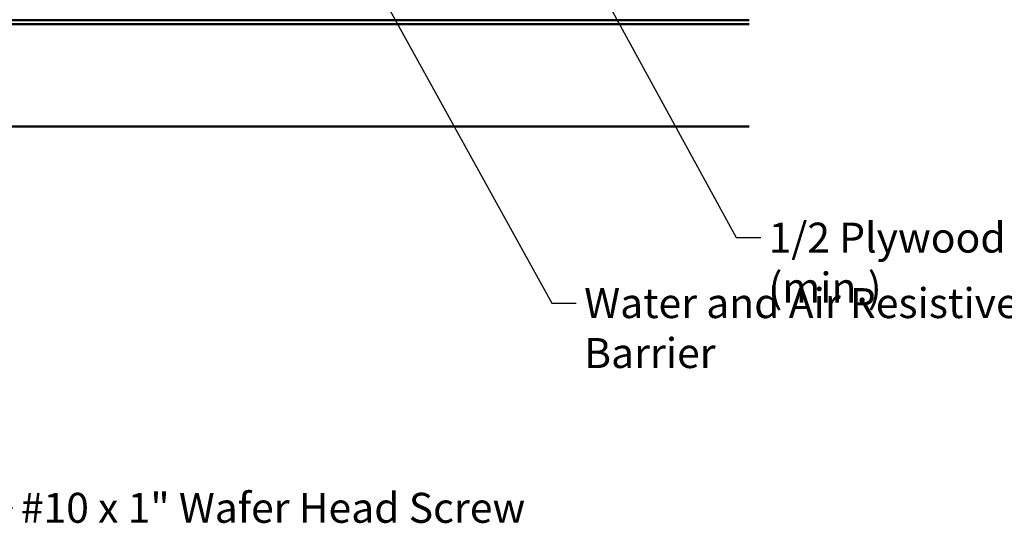
# Model space of a CAD drawing. Units: inches. Extents: x 0.6 to 33.4, y 0.6 to 21.4.
# Drawn here: x 18.6 to 26.4, y 7.6 to 11.7 of the extents above; entities that cross this region are included whole.
import ezdxf

# ---------------------------------------------------------------- set-up
doc = ezdxf.new("R2010")
doc.units = ezdxf.units.IN
doc.header["$LTSCALE"] = 2
doc.header["$MEASUREMENT"] = 0
doc.layers.add('Symbol (ANSI)', color=7, linetype='Continuous', lineweight=25)
doc.layers.add('Visible (ANSI)', color=7, linetype='Continuous', lineweight=50)
doc.styles.add('Note Text (ANSI)', font='tahoma.ttf')
doc.dimstyles.new('Default (ANSI)$7', dxfattribs={"dimscale": 2, "dimtxt": 0.12, "dimasz": 0.098425, "dimexe": 0.125, "dimexo": 0.0625, "dimgap": 0.031496, "dimtad": 0, "dimtih": 1, "dimtoh": 1, "dimrnd": 1e-08, "dimzin": 4, "dimdsep": 46, "dimtxsty": 'Note Text (ANSI)', "dimcen": 0.09, "dimdle": 0.393701, "dimclrd": 256, "dimclre": 256, "dimclrt": 256, "dimadec": 0, "dimazin": 1, "dimtfac": 1, "dimtofl": 0, "dimtmove": 0, "dimatfit": 3, "dimfxl": 1, "dimtolj": 1, "dimtzin": 4, "dimlwd": -1, "dimlwe": -1, "dimarcsym": 0})

msp = doc.modelspace()

# ---------------------------------------------------------------- linework, layer by layer
at = {"layer": 'Visible (ANSI)', "color": 5, "true_color": 0x0000ff}
for p, q in [((13.96518, 11.64843), (24.39977, 11.64843)), ((13.96518, 11.61643), (24.39977, 11.61643)), ((13.96518, 10.79643), (24.39977, 10.79643))]:
    msp.add_line(p, q, dxfattribs=at)

# ---------------------------------------------------------------- texts
at = {"layer": 'Symbol (ANSI)', "char_height": 0.24, "attachment_point": 1, "style": 'Note Text (ANSI)'}
for s, insert, width in [('{1/2 Plywood (min.)}', (24.55571, 10.02679), 2.7893678), ('{Water and Air Resistive Barrier}', (23.07953, 9.50205), 4.4648948), ('{#10 x 1" Wafer Head Screw}', (18.56921, 7.86216), 4.0862237)]:
    msp.add_mtext(s, dxfattribs=dict(at, insert=insert, width=width))

# ---------------------------------------------------------------- leaders
at = {"layer": 'Symbol (ANSI)', "annotation_type": 0, "has_hookline": 1, "hookline_direction": 0}
for points, text_width in [([(23.18185, 11.94543), (24.29587, 9.90679), (24.49272, 9.90679)], 2.73623), ([(21.43158, 11.89543), (22.81969, 9.38205), (23.01654, 9.38205)], 4.45958), ([(16.05068, 11.76343), (18.30937, 7.74216), (18.50622, 7.74216)], 4.05985), ([(15.28076, 10.79643), (17.21457, 7.33786), (17.41142, 7.33786)], 4.87221)]:
    msp.add_leader(points, dimstyle='Default (ANSI)$7', override={"dimtad": 0}, dxfattribs=dict(at, text_width=text_width))

doc.saveas('drawing.dxf')
